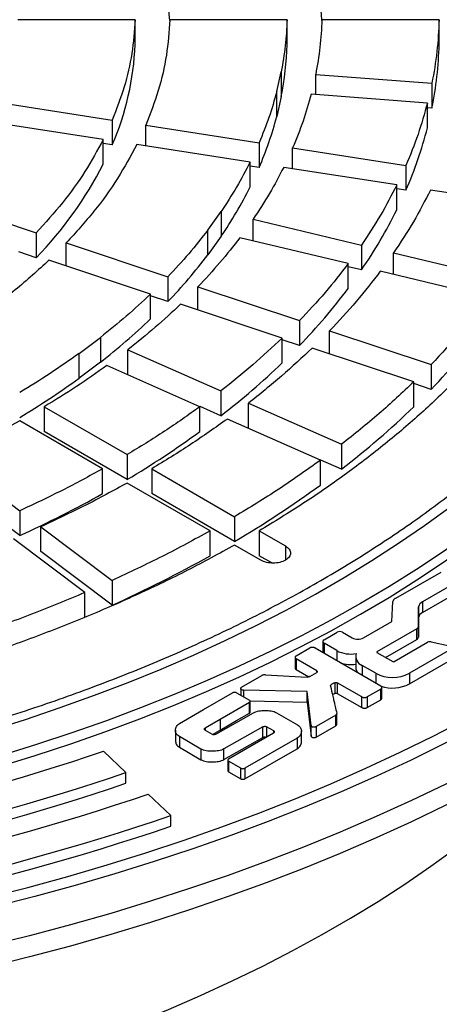
# Model space of a CAD drawing. Units: millimetres. Extents: x 10 to 410, y -51 to 287.
# Drawn here: x 373 to 376, y 238 to 246 of the extents above; entities that cross this region are included whole.
import ezdxf

# ---------------------------------------------------------------- set-up
doc = ezdxf.new("R2010")
doc.units = ezdxf.units.MM
doc.linetypes.add('SLD-Solid', pattern=[0])

msp = doc.modelspace()

# ---------------------------------------------------------------- linework, layer by layer
at = {"color": 7, "linetype": 'SLD-Solid', "lineweight": 25}
for p, q in [((373.7405, 245.6194), (372.8403, 245.6194)), ((373.7405, 245.4289), (373.7405, 245.6194)), ((374.9074, 245.6194), (374.0072, 245.6194)), ((374.9074, 245.4289), (374.9074, 245.6194)), ((376.0742, 245.6194), (375.1741, 245.6194)), ((376.0742, 245.4289), (376.0742, 245.6194)), ((374.8273, 245.0676), (374.8621, 245.2202)), ((374.8621, 245.2202), (374.8621, 245.0297)), ((375.1265, 245.2001), (376.0189, 245.1323)), ((375.1265, 245.0448), (375.1265, 245.2001)), ((376.0189, 245.1323), (376.0189, 244.9417)), ((374.8273, 244.877), (374.8273, 245.0676)), ((374.8621, 245.0297), (374.8273, 244.877)), ((375.9841, 244.9796), (375.0917, 245.0475)), ((372.6954, 244.984), (373.5649, 244.8495)), ((375.9841, 244.7891), (375.9841, 244.9796)), ((376.0189, 244.9417), (375.9841, 244.9444)), ((373.4959, 244.7008), (372.6263, 244.8354)), ((373.5649, 244.8495), (373.5649, 244.659)), ((373.8226, 244.8097), (374.6921, 244.6752)), ((373.8226, 244.6503), (373.8226, 244.8097)), ((373.4959, 244.5103), (373.4959, 244.7008)), ((373.5649, 244.659), (373.4959, 244.6697)), ((374.6231, 244.5265), (373.7536, 244.661)), ((374.6921, 244.6752), (374.6921, 244.4847)), ((374.9497, 244.6353), (375.8191, 244.5009)), ((374.9497, 244.476), (374.9497, 244.6353)), ((374.6231, 244.336), (374.6231, 244.5265)), ((374.6921, 244.4847), (374.6231, 244.4953)), ((375.7501, 244.3522), (374.8807, 244.4866)), ((375.8191, 244.5009), (375.8191, 244.3103)), ((375.7501, 244.1616), (375.7501, 244.3522)), ((375.8191, 244.3103), (375.7501, 244.321)), ((376.8772, 244.1778), (376.0077, 244.3123)), ((372.2015, 244.2433), (372.9812, 243.9835)), ((374.2982, 244.0054), (374.4003, 244.1477)), ((374.4003, 244.1477), (374.4003, 243.9571)), ((374.6467, 244.0887), (375.4783, 243.8899)), ((374.6467, 243.9221), (374.6467, 244.0887)), ((372.9812, 243.9835), (372.9812, 243.7929)), ((374.2982, 243.8149), (374.2982, 244.0054)), ((374.4003, 243.9571), (374.2982, 243.8149)), ((373.2122, 243.9065), (373.9917, 243.6466)), ((373.2122, 243.7287), (373.2122, 243.9065)), ((375.3763, 243.7477), (374.5447, 243.9465)), ((375.4783, 243.8899), (375.4783, 243.6994)), ((372.9812, 243.7929), (372.8479, 243.8374)), ((375.7247, 243.831), (376.5563, 243.6321)), ((375.7247, 243.6643), (375.7247, 243.831)), ((373.8584, 243.5133), (373.0788, 243.7732)), ((375.3763, 243.5571), (375.3763, 243.7477)), ((375.4783, 243.6994), (375.3763, 243.7238)), ((376.4542, 243.4899), (375.6227, 243.6888)), ((373.9917, 243.6466), (373.9917, 243.4561)), ((373.8584, 243.3228), (373.8584, 243.5133)), ((373.9917, 243.4561), (373.8584, 243.5006)), ((374.2227, 243.5697), (375.0023, 243.3098)), ((374.2227, 243.3919), (374.2227, 243.5697)), ((374.8689, 243.1765), (374.0894, 243.4363)), ((375.0023, 243.3098), (375.0023, 243.1193)), ((375.2332, 243.2329), (376.0127, 242.9731)), ((375.2332, 243.0551), (375.2332, 243.2329)), ((373.3111, 243.0586), (373.4734, 243.1807)), ((373.4734, 243.1807), (373.4734, 242.9902)), ((374.8689, 242.986), (374.8689, 243.1765)), ((375.0023, 243.1193), (374.8689, 243.1638)), ((373.3111, 242.868), (373.3111, 243.0586)), ((373.685, 243.087), (374.3991, 242.7706)), ((373.685, 242.8964), (373.685, 243.087)), ((375.8794, 242.8397), (375.0999, 243.0995)), ((373.4734, 242.9902), (373.3111, 242.868)), ((376.0127, 242.9731), (376.0127, 242.7825)), ((374.2368, 242.6485), (373.5227, 242.9648)), ((375.8794, 242.6492), (375.8794, 242.8397)), ((376.0127, 242.7825), (375.8794, 242.827)), ((374.3991, 242.7706), (374.3991, 242.5801)), ((374.6107, 242.6769), (375.3248, 242.3606)), ((374.6107, 242.4864), (374.6107, 242.6769)), ((373.0427, 242.6489), (373.6792, 242.2815)), ((373.0427, 242.6489), (373.0427, 242.4584)), ((374.2368, 242.458), (374.2368, 242.6485)), ((374.3991, 242.5801), (374.2408, 242.6502)), ((373.4907, 242.1726), (372.8542, 242.5401)), ((375.1625, 242.2385), (374.4484, 242.5548)), ((373.6792, 242.091), (373.0427, 242.4584)), ((375.3248, 242.3606), (375.3248, 242.1701)), ((372.3069, 242.263), (372.8549, 241.8508)), ((373.6792, 242.2815), (373.6792, 242.091)), ((375.1625, 242.0479), (375.1625, 242.2385)), ((375.3248, 242.1701), (375.1664, 242.2402)), ((373.4907, 241.9821), (373.4907, 242.1726)), ((373.8678, 242.1726), (374.5043, 241.8052)), ((373.8678, 242.1726), (373.8678, 241.9821)), ((372.8549, 241.6602), (372.3069, 242.0725)), ((374.3157, 241.6963), (373.6792, 242.0638)), ((374.5043, 241.6147), (373.8678, 241.9821)), ((372.8549, 241.8508), (372.8549, 241.6602)), ((374.5043, 241.8052), (374.5043, 241.6147)), ((373.0172, 241.7286), (373.5652, 241.3164)), ((373.0172, 241.5381), (373.0172, 241.7286)), ((374.3157, 241.5058), (374.3157, 241.6963)), ((374.6929, 241.6963), (374.8938, 241.5803)), ((374.6929, 241.6963), (374.6929, 241.5058)), ((373.3536, 241.2227), (372.8057, 241.6349)), ((373.5652, 241.1258), (373.0172, 241.5381)), ((374.7053, 241.4714), (374.5043, 241.5875)), ((374.7894, 241.4501), (374.6929, 241.5058)), ((373.5652, 241.3164), (373.5652, 241.1258)), ((375.7419, 241.1797), (376.0886, 241.3799)), ((376.2796, 241.344), (375.9457, 241.1512)), ((375.9457, 241.0696), (376.2796, 241.2623)), ((373.3536, 241.0321), (373.3536, 241.2227)), ((375.7098, 241.0004), (375.718, 241.1535)), ((375.917, 241.114), (375.9159, 240.9634)), ((375.917, 241.0324), (375.917, 241.114)), ((375.9457, 241.1512), (375.9457, 241.0696)), ((375.9159, 240.8817), (375.917, 241.0324)), ((375.4937, 240.8756), (375.7098, 241.0004)), ((375.9024, 240.9447), (375.597, 240.7684)), ((375.9024, 240.8631), (375.9024, 240.9447)), ((375.9159, 240.9634), (375.9159, 240.8817)), ((375.1911, 240.8601), (375.2922, 240.9185)), ((375.3322, 240.9185), (375.4065, 240.8756)), ((375.6633, 240.725), (375.9024, 240.8631)), ((374.9759, 240.737), (375.081, 240.7976)), ((375.1218, 240.7975), (375.6269, 240.5059)), ((375.1814, 240.8466), (375.1814, 240.765)), ((375.2877, 240.7774), (375.1911, 240.8332)), ((375.7301, 240.6932), (375.986, 240.841)), ((376.1624, 240.7862), (375.8456, 240.6033)), ((376.0119, 240.8443), (376.1544, 240.8141)), ((374.9686, 240.7251), (374.9686, 240.6435)), ((375.1352, 240.6213), (374.9759, 240.7133)), ((374.9759, 240.7133), (374.9759, 240.6316)), ((375.4334, 240.7323), (375.4334, 240.6507)), ((375.597, 240.7633), (375.7184, 240.6932)), ((375.8456, 240.5217), (376.1624, 240.7046)), ((374.9759, 240.6316), (375.0731, 240.5755)), ((375.5873, 240.6033), (375.4826, 240.6637)), ((374.5575, 240.496), (374.7126, 240.5855)), ((374.7406, 240.5914), (375.0617, 240.5742)), ((375.0807, 240.5784), (375.1354, 240.61)), ((375.8456, 240.6033), (375.8456, 240.5217)), ((374.5508, 240.4868), (374.5508, 240.4356)), ((375.2728, 240.5312), (375.2728, 240.4496)), ((375.481, 240.4217), (375.2905, 240.5311)), ((375.2905, 240.5311), (375.2905, 240.4494)), ((375.6271, 240.4824), (375.522, 240.4217)), ((375.6271, 240.4007), (375.6271, 240.4824)), ((375.6342, 240.4124), (375.6342, 240.494)), ((374.2645, 240.3247), (374.4887, 240.4538)), ((374.5193, 240.4538), (374.6185, 240.3965)), ((375.0612, 240.4637), (374.5728, 240.4733)), ((375.0906, 240.2032), (375.0612, 240.4637)), ((375.0612, 240.3821), (375.0612, 240.4637)), ((375.2905, 240.4494), (375.481, 240.34)), ((375.481, 240.34), (375.481, 240.4217)), ((375.522, 240.4217), (375.522, 240.34)), ((375.522, 240.34), (375.6271, 240.4007)), ((374.0818, 240.2189), (374.2645, 240.3247)), ((374.6185, 240.3788), (374.392, 240.2486)), ((374.6185, 240.2972), (374.6185, 240.3788)), ((374.6232, 240.3906), (375.0612, 240.3821)), ((374.624, 240.306), (374.624, 240.3877)), ((375.0612, 240.3821), (375.0906, 240.1215)), ((374.392, 240.2486), (374.2779, 240.183)), ((374.3609, 240.1351), (374.6492, 240.2999)), ((374.392, 240.2486), (374.392, 240.1669)), ((374.8257, 240.3009), (374.9865, 240.2081)), ((375.2806, 240.2818), (375.13, 240.1949)), ((375.2806, 240.2001), (375.2806, 240.2818)), ((375.2883, 240.2092), (375.2883, 240.2909)), ((374.7204, 240.1932), (374.4217, 240.0227)), ((374.7204, 240.1116), (374.7204, 240.1932)), ((374.804, 240.1621), (374.7498, 240.1934)), ((374.7498, 240.1934), (374.7498, 240.1117)), ((375.0906, 240.1215), (375.0906, 240.2032)), ((375.13, 240.1132), (375.2806, 240.2001)), ((375.13, 240.1949), (375.13, 240.1132)), ((374.0498, 240.1669), (374.0498, 240.0853)), ((374.2452, 240.0218), (374.0802, 240.117)), ((374.0802, 240.117), (374.0802, 240.0354)), ((374.2775, 240.1661), (374.3317, 240.1348)), ((374.3342, 240.1337), (374.392, 240.1669)), ((374.4217, 239.9411), (374.7204, 240.1116)), ((374.4578, 239.9461), (374.8036, 240.1452)), ((374.9848, 240.1061), (374.5822, 239.8743)), ((374.9848, 240.1061), (374.9848, 240.0245)), ((375.0169, 240.0765), (375.0169, 240.1581)), ((374.0802, 240.0354), (374.2452, 239.9401)), ((374.4217, 239.9411), (374.4217, 240.0227)), ((374.5822, 239.7926), (374.9848, 240.0245)), ((373.6699, 239.8408), (373.4982, 240.0058)), ((374.4524, 239.9373), (374.4524, 239.8556)), ((374.5516, 239.8743), (374.4578, 239.9284)), ((374.4578, 239.9284), (374.4578, 239.8468)), ((374.5516, 239.7926), (374.5516, 239.8743)), ((374.5822, 239.8743), (374.5822, 239.7926)), ((373.6699, 239.7592), (373.6699, 239.8408)), ((374.4578, 239.8468), (374.5516, 239.7926)), ((374.0133, 239.511), (373.8416, 239.6759)), ((374.0133, 239.4293), (374.0133, 239.511))]:
    msp.add_line(p, q, dxfattribs=at)
at = {"color": 1, "linetype": 'SLD-Solid', "lineweight": 25}
for p, q in [((374.8938, 241.5803), (374.8938, 241.4714)), ((375.1911, 240.8332), (375.1911, 240.7575)), ((375.2877, 240.7774), (375.2877, 240.7017)), ((375.597, 240.7684), (375.597, 240.7633)), ((375.4826, 240.6637), (375.4826, 240.5892)), ((375.1352, 240.6145), (375.1352, 240.6213)), ((375.5873, 240.6033), (375.5873, 240.5288)), ((374.5728, 240.4733), (374.5728, 240.4229)), ((374.2779, 240.183), (374.2779, 240.1666)), ((374.804, 240.1455), (374.804, 240.1621))]:
    msp.add_line(p, q, dxfattribs=at)
at = {"color": 7, "linetype": 'SLD-Solid', "lineweight": 25, "flags": 128}
for points in [[(376.8855, 250.9077), (377.126, 250.7652), (377.36, 250.6191), (377.5873, 250.4695), (377.8077, 250.3165), (378.0211, 250.1602), (378.2273, 250.0008), (378.4263, 249.8383), (378.6178, 249.6728), (378.8017, 249.5045), (378.9779, 249.3335), (379.1464, 249.1599), (379.3069, 248.9838), (379.4593, 248.8053), (379.6036, 248.6246), (379.7397, 248.4418), (379.8674, 248.257), (379.9867, 248.0703), (380.0975, 247.8819), (380.1997, 247.6918), (380.2933, 247.5003), (380.3781, 247.3075), (380.4542, 247.1134), (380.5215, 246.9182), (380.5798, 246.7221), (380.6293, 246.5252), (380.6698, 246.3276), (380.7014, 246.1294), (380.7239, 245.9309), (380.7374, 245.732), (380.7419, 245.533), (380.7374, 245.3341), (380.7239, 245.1352), (380.7014, 244.9367), (380.6698, 244.7385), (380.6293, 244.5409), (380.5798, 244.344), (380.5215, 244.1479), (380.4542, 243.9527), (380.3781, 243.7586), (380.2933, 243.5658), (380.1997, 243.3743), (380.0975, 243.1842), (379.9867, 242.9958), (379.8674, 242.8091), (379.7397, 242.6243), (379.6036, 242.4415), (379.4593, 242.2608), (379.3069, 242.0823), (379.1464, 241.9062), (378.9779, 241.7326), (378.8017, 241.5616), (378.6178, 241.3933), (378.4263, 241.2278), (378.2273, 241.0653), (378.0211, 240.9059), (377.8077, 240.7496), (377.5873, 240.5966), (377.36, 240.447), (377.126, 240.3009), (376.8855, 240.1584), (376.6386, 240.0195), (376.3855, 239.8844), (376.1263, 239.7532), (375.8613, 239.626), (375.5906, 239.5028), (375.3144, 239.3837), (375.033, 239.2689), (374.7464, 239.1584), (374.4548, 239.0522), (374.1586, 238.9504), (373.8579, 238.8532), (373.5528, 238.7605), (373.2437, 238.6725), (372.9306, 238.5892), (372.6139, 238.5107), (372.2938, 238.4369), (371.9704, 238.3681), (371.644, 238.3041), (371.3148, 238.2451), (370.9831, 238.1911), (370.649, 238.1421), (370.3128, 238.0982), (369.9747, 238.0594), (369.635, 238.0257), (369.2939, 237.9971), (368.9516, 237.9737), (368.6083, 237.9555), (368.2644, 237.9425), (367.9199, 237.9347), (367.5753, 237.9321), (367.2306, 237.9347), (366.8862, 237.9425), (366.5422, 237.9555), (366.199, 237.9737), (365.8567, 237.9971), (365.5156, 238.0257), (365.1758, 238.0594), (364.8378, 238.0982), (364.5016, 238.1421), (364.1675, 238.1911), (363.8357, 238.2451), (363.5066, 238.3041), (363.1802, 238.3681), (362.8568, 238.4369), (362.5366, 238.5107), (362.2199, 238.5892), (361.9069, 238.6725), (361.5977, 238.7605), (361.2927, 238.8532), (360.9919, 238.9504), (360.6957, 239.0522), (360.4042, 239.1584), (360.1176, 239.2689), (359.8361, 239.3837), (359.5599, 239.5028), (359.2892, 239.626), (359.0242, 239.7532), (358.7651, 239.8844), (358.5119, 240.0195), (358.265, 240.1584)], [(380.7419, 245.3697), (380.7374, 245.1708), (380.7239, 244.9719), (380.7014, 244.7734), (380.6698, 244.5752), (380.6293, 244.3776), (380.5798, 244.1807), (380.5215, 243.9846), (380.4542, 243.7894), (380.3781, 243.5953), (380.2933, 243.4025), (380.1997, 243.211), (380.0975, 243.0209), (379.9867, 242.8325), (379.8674, 242.6458), (379.7397, 242.461), (379.6036, 242.2782), (379.4593, 242.0974), (379.3069, 241.919), (379.1464, 241.7429), (378.9779, 241.5693), (378.8017, 241.3983), (378.6178, 241.23), (378.4263, 241.0645), (378.2273, 240.902), (378.0211, 240.7426), (377.8077, 240.5863), (377.5873, 240.4333), (377.36, 240.2837), (377.126, 240.1376), (376.8855, 239.9951), (376.6386, 239.8562), (376.3855, 239.7211), (376.1263, 239.5899), (375.8613, 239.4627), (375.5906, 239.3395), (375.3144, 239.2204), (375.033, 239.1056), (374.7464, 238.995), (374.4548, 238.8889), (374.1586, 238.7871), (373.8579, 238.6899), (373.5528, 238.5972), (373.2437, 238.5092), (372.9306, 238.4259), (372.6139, 238.3474), (372.2938, 238.2736), (371.9704, 238.2048), (371.644, 238.1408), (371.3148, 238.0818), (370.9831, 238.0278), (370.649, 237.9788), (370.3128, 237.9349), (369.9747, 237.8961), (369.635, 237.8624), (369.2939, 237.8338), (368.9516, 237.8104), (368.6083, 237.7922), (368.2644, 237.7792), (367.9199, 237.7714), (367.5753, 237.7688), (367.2306, 237.7714), (366.8862, 237.7792), (366.5422, 237.7922), (366.199, 237.8104), (365.8567, 237.8338), (365.5156, 237.8624), (365.1758, 237.8961), (364.8378, 237.9349), (364.5016, 237.9788), (364.1675, 238.0278), (363.8357, 238.0818), (363.5066, 238.1408), (363.1802, 238.2048), (362.8568, 238.2736), (362.5366, 238.3474), (362.2199, 238.4259), (361.9069, 238.5092), (361.5977, 238.5972), (361.2927, 238.6899), (360.9919, 238.7871), (360.6957, 238.8889), (360.4042, 238.995), (360.1176, 239.1056), (359.8361, 239.2204), (359.5599, 239.3395), (359.2892, 239.4627), (359.0242, 239.5899), (358.7651, 239.7211), (358.5119, 239.8562), (358.265, 239.9951)], [(369.1294, 239.2311), (369.4392, 239.2588), (369.7476, 239.2915), (370.0542, 239.3292), (370.3589, 239.3718), (370.6614, 239.4194), (370.9614, 239.4719), (371.2588, 239.5292), (371.5533, 239.5912), (371.8447, 239.6581), (372.1326, 239.7296), (372.417, 239.8058), (372.6976, 239.8866), (372.9742, 239.9718), (373.2464, 240.0616), (373.5143, 240.1557), (373.7774, 240.2541), (374.0356, 240.3567), (374.2888, 240.4635), (374.5366, 240.5743), (374.779, 240.6891), (375.0157, 240.8078), (375.2465, 240.9303), (375.4713, 241.0564), (375.6899, 241.1862), (375.902, 241.3194), (376.1076, 241.4561), (376.3065, 241.596), (376.4985, 241.7391), (376.6834, 241.8852), (376.8612, 242.0343), (377.0317, 242.1862), (377.1947, 242.3408), (377.3501, 242.498), (377.4978, 242.6576), (377.6377, 242.8196), (377.7696, 242.9838), (377.8936, 243.15), (378.0093, 243.3182), (378.1169, 243.4882), (378.2162, 243.6599), (378.307, 243.8331), (378.3894, 244.0078), (378.4633, 244.1837), (378.5286, 244.3607), (378.5853, 244.5387), (378.6333, 244.7175)], [(369.4124, 239.533), (369.717, 239.5658), (370.0198, 239.6037), (370.3207, 239.6466), (370.6193, 239.6944), (370.9154, 239.7471), (371.2088, 239.8047), (371.4992, 239.8671), (371.7864, 239.9342), (372.0701, 240.0061), (372.3502, 240.0827), (372.6264, 240.1638), (372.8984, 240.2495), (373.1661, 240.3396), (373.4292, 240.4341), (373.6875, 240.5329), (373.9408, 240.6359), (374.1889, 240.7431), (374.4316, 240.8543), (374.6687, 240.9695), (374.9, 241.0885), (375.1253, 241.2114), (375.3444, 241.3378), (375.5571, 241.4679), (375.7634, 241.6014), (375.9629, 241.7383), (376.1555, 241.8784), (376.3412, 242.0216), (376.5197, 242.1679), (376.6908, 242.317), (376.8545, 242.4689), (377.0106, 242.6234), (377.159, 242.7804), (377.2995, 242.9399), (377.4321, 243.1015), (377.5567, 243.2654), (377.673, 243.4311), (377.7811, 243.5988), (377.8809, 243.7682), (377.9722, 243.9391), (378.055, 244.1115), (378.1292, 244.2852), (378.1948, 244.46), (378.2517, 244.6358)], [(378.582, 244.609), (378.5249, 244.4316), (378.4593, 244.2552), (378.3851, 244.0798), (378.3025, 243.9058), (378.2115, 243.7331), (378.1121, 243.562), (378.0045, 243.3926), (377.8887, 243.225), (377.7648, 243.0593), (377.633, 242.8956), (377.4932, 242.7342), (377.3457, 242.5751), (377.1905, 242.4184), (377.0278, 242.2643), (376.8577, 242.1129), (376.6803, 241.9643), (376.4958, 241.8187), (376.3042, 241.676), (376.1059, 241.5365), (375.9008, 241.4003), (375.6892, 241.2675), (375.4713, 241.1381), (375.2472, 241.0123), (375.017, 240.8901), (374.7811, 240.7718), (374.5395, 240.6572), (374.2924, 240.5467), (374.04, 240.4401), (373.7826, 240.3377), (373.5204, 240.2395), (373.2534, 240.1456), (372.9821, 240.056), (372.7064, 239.9708), (372.4268, 239.8902), (372.1434, 239.8141), (371.8563, 239.7425), (371.566, 239.6757), (371.2725, 239.6136), (370.976, 239.5562), (370.677, 239.5036), (370.3755, 239.456), (370.0718, 239.4131), (369.7661, 239.3753), (369.4588, 239.3423)], [(369.6908, 238.3892), (370.0239, 238.4239), (370.3552, 238.4637), (370.6847, 238.5086), (371.0119, 238.5584), (371.3368, 238.6132), (371.6591, 238.6729), (371.9785, 238.7376), (372.2948, 238.807), (372.6079, 238.8813), (372.9175, 238.9602), (373.2233, 239.0439), (373.5253, 239.1322), (373.8231, 239.2251), (374.1165, 239.3224), (374.4054, 239.4242), (374.6895, 239.5304), (374.9687, 239.6409), (375.2428, 239.7555), (375.5115, 239.8743), (375.7747, 239.9972), (376.0322, 240.124), (376.2838, 240.2546), (376.5294, 240.3891), (376.7687, 240.5273), (377.0016, 240.669), (377.228, 240.8143), (377.4477, 240.9629), (377.6605, 241.1149), (377.8662, 241.27), (378.0649, 241.4282), (378.2562, 241.5894), (378.4401, 241.7534), (378.6164, 241.9202), (378.7851, 242.0896), (378.9459, 242.2615), (379.0989, 242.4358), (379.2438, 242.6124), (379.3807, 242.7911), (379.5093, 242.9718), (379.6296, 243.1544), (379.7415, 243.3388), (379.845, 243.5249), (379.9399, 243.7124), (380.0262, 243.9013), (380.1039, 244.0915), (380.1728, 244.2828), (380.233, 244.4751)], [(380.3651, 244.4644), (380.3044, 244.27), (380.2347, 244.0766), (380.1563, 243.8844), (380.0691, 243.6934), (379.9732, 243.5038), (379.8687, 243.3158), (379.7557, 243.1293), (379.6341, 242.9447), (379.5041, 242.762), (379.3659, 242.5814), (379.2194, 242.4029), (379.0649, 242.2267), (378.9023, 242.0529), (378.7318, 241.8817), (378.5536, 241.7131), (378.3678, 241.5472), (378.1744, 241.3843), (377.9736, 241.2244), (377.7656, 241.0676), (377.5506, 240.914), (377.3285, 240.7637), (377.0997, 240.6169), (376.8643, 240.4736), (376.6223, 240.3339), (376.3741, 240.198), (376.1198, 240.0659), (375.8595, 239.9377), (375.5934, 239.8136), (375.3218, 239.6935), (375.0448, 239.5776), (374.7625, 239.466), (374.4753, 239.3587), (374.1833, 239.2558), (373.8866, 239.1574), (373.5856, 239.0636), (373.2804, 238.9743), (372.9712, 238.8898), (372.6582, 238.81), (372.3418, 238.7349), (372.022, 238.6648), (371.6991, 238.5995), (371.3733, 238.5392), (371.0449, 238.4838), (370.714, 238.4335), (370.381, 238.3882), (370.0461, 238.348), (369.7094, 238.3129)], [(374.392, 240.1669), (374.5189, 240.2399), (374.6185, 240.2972)], [(359.8655, 238.6599), (360.0867, 238.5357), (360.314, 238.4152), (360.5471, 238.2984), (360.7858, 238.1856), (361.0299, 238.0766), (361.2793, 237.9717), (361.5338, 237.8709), (361.793, 237.7743), (362.0569, 237.682), (362.3253, 237.594), (362.5978, 237.5104), (362.8743, 237.4314), (363.1546, 237.3568), (363.4384, 237.2869), (363.7256, 237.2217), (364.0158, 237.1611), (364.3088, 237.1054), (364.6045, 237.0544), (364.9026, 237.0083), (365.2028, 236.9671), (365.5049, 236.9308), (365.8087, 236.8995), (366.1139, 236.8731), (366.4202, 236.8517), (366.7275, 236.8353), (367.0355, 236.824), (367.3438, 236.8177), (367.6524, 236.8164), (367.9609, 236.8202), (368.2691, 236.829), (368.5768, 236.8429), (368.8836, 236.8618), (369.1894, 236.8856), (369.4939, 236.9145), (369.7969, 236.9483), (370.0981, 236.9871), (370.3973, 237.0308), (370.6942, 237.0793), (370.9886, 237.1327), (371.2803, 237.1908), (371.569, 237.2537), (371.8545, 237.3213), (372.1366, 237.3935), (372.415, 237.4703), (372.6895, 237.5517), (372.96, 237.6374), (373.2261, 237.7276), (373.4878, 237.8221), (373.7446, 237.9208), (373.9966, 238.0236), (374.2434, 238.1306), (374.4848, 238.2415), (374.7207, 238.3563), (374.9509, 238.475), (375.1752, 238.5973), (375.3934, 238.7233), (375.6054, 238.8528), (375.8109, 238.9857), (376.0098, 239.1218), (376.2019, 239.2612), (376.3872, 239.4037), (376.5654, 239.5492), (376.7364, 239.6974), (376.9, 239.8485), (377.0562, 240.0021), (377.2048, 240.1582), (377.2625, 240.2219)], [(374.2452, 240.0218), (374.2452, 239.976), (374.2452, 239.9401)]]:
    msp.add_lwpolyline(points, dxfattribs=at)
at = {"color": 7, "linetype": 'SLD-Solid', "lineweight": 25}
for centre, radius, start, end in [((371.7369, 245.4906), 2.2723, 3.09493, 23.38533), ((372.6047, 245.5033), 2.5707, 2.45477, 11.18734), ((371.5681, 245.5193), 2.1743, 336.69148, 357.61492), ((372.4302, 245.5079), 2.4785, 348.8736, 358.1715), ((373.2022, 245.5082), 2.8732, 348.6284, 358.4167), ((372.1851, 245.5679), 2.731, 336.63028, 345.34554), ((372.9181, 245.5777), 3.1658, 336.40037, 345.57545), ((370.8049, 245.8978), 3.0277, 315.95558, 332.72428), ((371.7239, 245.7858), 3.2415, 325.65687, 333.43074), ((372.3835, 245.8302), 3.7574, 325.4517, 333.6359), ((371.0999, 246.2367), 4.0118, 316.12286, 322.86622), ((371.6603, 246.3528), 4.6501, 315.94482, 323.04426), ((370.3834, 246.9558), 5.0273, 307.9255, 313.7267), ((372.2207, 246.4688), 5.2885, 315.80976, 323.17932), ((370.8299, 247.1861), 5.8271, 307.7723, 313.8799), ((369.6511, 247.9305), 6.2469, 300.84629, 305.86517), ((371.2763, 247.4165), 6.6268, 307.65608, 313.99612), ((369.9811, 248.3159), 7.2406, 300.71373, 305.99773), ((370.3111, 248.7012), 8.2342, 300.61316, 306.0983), ((369.1975, 249.6733), 8.8083, 294.53333, 299.16992), ((369.42, 250.2449), 10.017, 294.44508, 299.25816), ((375.7478, 241.149), 0.0301, 114.81437, 171.51421), ((375.7659, 241.123), 0.0616, 112.90447, 119.87159), ((375.9674, 241.1048), 0.0513, 115.10924, 169.63634), ((375.9674, 241.0232), 0.0513, 115.10924, 169.63634), ((375.8928, 240.9658), 0.0232, 294.43664, 353.91195), ((375.1962, 240.8466), 0.0144, 110.78342, 249.21658), ((375.3122, 240.8798), 0.0435, 62.60967, 117.39033), ((375.4501, 240.9598), 0.0948, 242.60967, 297.39033), ((375.8928, 240.8842), 0.0232, 294.43664, 353.91195), ((375.3962, 240.9873), 0.2363, 242.66705, 280.17115), ((376.0035, 240.8069), 0.0383, 77.31735, 117.20171), ((375.5095, 240.7334), 0.0747, 163.4227, 248.903), ((375.598, 240.7658), 0.00274, 110.9239, 250.06774), ((375.3965, 240.922), 0.2524, 251.61736, 278.4147), ((375.5014, 240.6529), 0.068, 181.9117, 225.66291), ((375.7242, 240.7045), 0.0127, 242.60967, 297.39033), ((375.7164, 240.8526), 0.2808, 242.60967, 297.39033), ((375.7156, 240.7733), 0.2832, 251.84756, 297.32452), ((367.869, 256.5595), 17.4847, 275.25721, 288.78112), ((367.8775, 256.8744), 17.9915, 275.25721, 288.78112), ((367.886, 256.7527), 17.9508, 275.24181, 288.79651), ((367.8908, 257.1667), 18.4754, 275.24878, 288.78955), ((367.8994, 257.4809), 18.9815, 275.24878, 288.78955), ((367.8994, 257.3993), 18.9815, 275.24878, 288.78955)]:
    msp.add_arc(centre, radius, start, end, dxfattribs=at)
for points in [[(359.9857, 250.0777), (360.1299, 250.1584), (360.4183, 250.3196), (360.8799, 250.5431), (361.3609, 250.7524), (361.8618, 250.9456), (362.3806, 251.1223), (362.9158, 251.2819), (363.4657, 251.4239), (364.0284, 251.5479), (364.6023, 251.6535), (365.1856, 251.7404), (365.7764, 251.8082), (366.3729, 251.8568), (366.9731, 251.8861), (367.5753, 251.8958), (368.1774, 251.8861), (368.7777, 251.8568), (369.3741, 251.8082), (369.9649, 251.7404), (370.5482, 251.6535), (371.1221, 251.5479), (371.6849, 251.4239), (372.2347, 251.2819), (372.7699, 251.1223), (373.2888, 250.9456), (373.7896, 250.7524), (374.2709, 250.5433), (374.7311, 250.3189), (375.1689, 250.08), (375.5827, 249.8274), (375.9713, 249.5617), (376.3336, 249.2838), (376.6682, 248.9947), (376.9743, 248.6952), (377.2507, 248.3862), (377.4968, 248.0688), (377.7116, 247.7439), (377.8945, 247.4126), (378.045, 247.0759), (378.1625, 246.7348), (378.2467, 246.3905), (378.2973, 246.044), (378.3142, 245.6964), (378.2973, 245.3488), (378.2467, 245.0022), (378.1625, 244.6579), (378.045, 244.3168), (377.8945, 243.9801), (377.7116, 243.6488), (377.4968, 243.3239), (377.2507, 243.0065), (376.9743, 242.6976), (376.6682, 242.398), (376.3336, 242.1089), (375.9713, 241.831), (375.5827, 241.5654), (375.1689, 241.3127), (374.7311, 241.0738), (374.2709, 240.8494), (373.7896, 240.6403), (373.2888, 240.4471), (372.7699, 240.2704), (372.2347, 240.1108), (371.6849, 239.9688), (371.1221, 239.8448), (370.5482, 239.7392), (369.9649, 239.6523), (369.3741, 239.5845), (368.7777, 239.5359), (368.1774, 239.5066), (367.5753, 239.4969), (366.9731, 239.5066), (366.3729, 239.5359), (365.7764, 239.5845), (365.1856, 239.6523), (364.6023, 239.7392), (364.0284, 239.8448), (363.4657, 239.9688), (362.9158, 240.1108), (362.3806, 240.2704), (361.8618, 240.4471), (361.3609, 240.6403), (360.8796, 240.8494), (360.4194, 241.0738), (359.9817, 241.3127), (359.5679, 241.5654), (359.1792, 241.831), (358.817, 242.1089), (358.4823, 242.398), (358.1763, 242.6976), (357.8998, 243.0065), (357.6538, 243.3239), (357.4389, 243.6488), (357.256, 243.9801), (357.1056, 244.3168), (356.988, 244.6579), (356.9038, 245.0022), (356.8532, 245.3488), (356.8363, 245.6964), (356.8532, 246.044), (356.9038, 246.3905), (356.988, 246.7348), (357.1056, 247.0759), (357.256, 247.4126), (357.4389, 247.7439), (357.6538, 248.0688), (357.8998, 248.3862), (358.1763, 248.6952), (358.4824, 248.9947), (358.8169, 249.2839), (359.1795, 249.5615), (359.5668, 249.828), (359.846, 249.9945), (359.9857, 250.0777)], [(373.7405, 245.6194), (373.734, 245.533), (373.721, 245.3603), (373.6622, 245.1027), (373.5974, 244.9339), (373.5649, 244.8495)], [(374.0072, 245.6194), (374.0005, 245.5285), (373.987, 245.3468), (373.9253, 245.076), (373.8568, 244.8984), (373.8226, 244.8097)], [(374.9074, 245.6194), (374.9039, 245.5527), (374.897, 245.4193), (374.8737, 245.2866), (374.8621, 245.2202)], [(375.1741, 245.6194), (375.1705, 245.5493), (375.1634, 245.4092), (375.1388, 245.2698), (375.1265, 245.2001)], [(376.0742, 245.6194), (376.0703, 245.538), (376.0623, 245.3752), (376.0334, 245.2133), (376.0189, 245.1323)], [(374.8273, 245.0676), (374.8088, 245.0017), (374.7717, 244.87), (374.7186, 244.7401), (374.6921, 244.6752)], [(375.0917, 245.0475), (375.0723, 244.9783), (375.0335, 244.8399), (374.9776, 244.7035), (374.9497, 244.6353)], [(375.9841, 244.9796), (375.9618, 244.8992), (375.9171, 244.7385), (375.8518, 244.5801), (375.8191, 244.5009)], [(373.4959, 244.7008), (373.4509, 244.6184), (373.3609, 244.4535), (373.1887, 244.2135), (373.0504, 244.0601), (372.9812, 243.9835)], [(373.7536, 244.661), (373.7063, 244.5742), (373.6119, 244.4007), (373.4307, 244.1483), (373.285, 243.9871), (373.2122, 243.9065)], [(374.6231, 244.5265), (374.5898, 244.4626), (374.5233, 244.3348), (374.4413, 244.21), (374.4003, 244.1477)], [(374.8807, 244.4866), (374.8458, 244.4195), (374.7761, 244.2853), (374.6898, 244.1543), (374.6467, 244.0887)], [(375.7501, 244.3522), (375.7098, 244.2741), (375.6292, 244.1181), (375.5286, 243.966), (375.4783, 243.8899)], [(376.0077, 244.3123), (375.9658, 244.2311), (375.8819, 244.0686), (375.7771, 243.9102), (375.7247, 243.831)], [(377.1348, 244.138), (377.0878, 244.047), (376.9939, 243.8649), (376.8234, 243.5975), (376.6318, 243.3349), (376.4174, 243.0782), (376.1813, 242.828), (375.924, 242.5848), (375.6461, 242.3493), (375.348, 242.1222), (375.032, 241.9033), (374.8059, 241.7653), (374.6929, 241.6963)], [(374.2982, 244.0054), (374.2508, 243.9446), (374.156, 243.8229), (374.0465, 243.7054), (373.9917, 243.6466)], [(374.5447, 243.9465), (374.4949, 243.8826), (374.3954, 243.7548), (374.2803, 243.6314), (374.2227, 243.5697)], [(373.0788, 243.7732), (372.9943, 243.6964), (372.8253, 243.543), (372.5372, 243.3262), (372.3242, 243.1922), (372.2176, 243.1252)], [(375.3763, 243.7477), (375.3186, 243.6734), (375.2034, 243.5247), (375.0693, 243.3815), (375.0023, 243.3098)], [(375.6227, 243.6888), (375.5627, 243.6114), (375.4428, 243.4566), (375.3031, 243.3074), (375.2332, 243.2329)], [(373.8584, 243.5133), (373.7977, 243.4566), (373.6761, 243.3431), (373.541, 243.2348), (373.4734, 243.1807)], [(374.0894, 243.4363), (374.0256, 243.3767), (373.8981, 243.2575), (373.756, 243.1438), (373.685, 243.087)], [(376.4542, 243.4899), (376.3864, 243.4021), (376.2508, 243.2265), (376.0921, 243.0576), (376.0127, 242.9731)], [(374.8689, 243.1765), (374.795, 243.1072), (374.6471, 242.9685), (374.4818, 242.8366), (374.3991, 242.7706)], [(373.3111, 243.0586), (373.238, 243.0069), (373.0918, 242.9035), (372.9334, 242.8064), (372.8542, 242.7578)], [(375.0999, 243.0995), (375.023, 243.0273), (374.8691, 242.8829), (374.6968, 242.7456), (374.6107, 242.6769)], [(373.5227, 242.9648), (373.446, 242.9105), (373.2925, 242.8019), (373.126, 242.6999), (373.0427, 242.6489)], [(375.8794, 242.8397), (375.7923, 242.7578), (375.6182, 242.594), (375.4226, 242.4384), (375.3248, 242.3606)], [(374.2368, 242.6485), (374.1478, 242.5853), (373.9699, 242.459), (373.7761, 242.3406), (373.6792, 242.2815)], [(372.8542, 242.5401), (372.7658, 242.492), (372.5892, 242.3959), (372.401, 242.3073), (372.3069, 242.263)], [(374.4484, 242.5548), (374.3558, 242.489), (374.1706, 242.3574), (373.9687, 242.2342), (373.8678, 242.1726)], [(375.1625, 242.2385), (375.0576, 242.1638), (374.8479, 242.0145), (374.6188, 241.8749), (374.5043, 241.8052)], [(373.4907, 242.1726), (373.3882, 242.1167), (373.1832, 242.0048), (372.9643, 241.9021), (372.8549, 241.8508)], [(373.6792, 242.0638), (373.5726, 242.0055), (373.3592, 241.889), (373.1312, 241.7821), (373.0172, 241.7286)], [(374.3157, 241.6963), (374.1949, 241.6302), (373.9532, 241.498), (373.6945, 241.3769), (373.5652, 241.3164)], [(374.5043, 241.5875), (374.3848, 241.5222), (374.1458, 241.3917), (373.7665, 241.2093), (373.3731, 241.0372), (372.9652, 240.8768), (372.544, 240.7282), (372.1105, 240.5919), (371.6659, 240.4681), (371.2111, 240.3575), (370.7477, 240.2591), (370.4324, 240.2049), (370.2748, 240.1778)], [(374.8938, 241.5803), (374.9048, 241.5724), (374.9266, 241.5565), (374.9362, 241.5258), (374.926, 241.4957), (374.8963, 241.47), (374.8519, 241.4529), (374.7997, 241.447), (374.7465, 241.4525), (374.719, 241.4651), (374.7053, 241.4714)], [(373.3536, 241.2227), (373.2189, 241.1662), (372.9494, 241.0533), (372.6655, 240.9528), (372.5236, 240.9025)]]:
    msp.add_open_spline(points, degree=3, dxfattribs=at)
for points, knots in [([(375.1218, 240.7975), (375.1204, 240.7982), (375.1176, 240.7996), (375.1107, 240.8012), (375.1014, 240.8021), (375.0921, 240.8013), (375.0852, 240.7997), (375.0823, 240.7983), (375.081, 240.7976)], [0, 0, 0, 0, 0.119367, 0.250433, 0.499835, 0.749362, 0.880371, 1, 1, 1, 1]), ([(374.9759, 240.737), (374.9747, 240.7362), (374.9723, 240.7345), (374.9694, 240.7305), (374.9681, 240.7251), (374.9695, 240.7197), (374.9723, 240.7157), (374.9747, 240.7141), (374.9759, 240.7133)], [0, 0, 0, 0, 0.119402, 0.25042, 0.499819, 0.749349, 0.880327, 1, 1, 1, 1]), ([(374.9686, 240.6435), (374.9689, 240.6413), (374.9694, 240.6381), (374.9723, 240.6341), (374.9747, 240.6324), (374.9759, 240.6316)], [0, 0, 0, 0, 0.498845, 0.761056, 1, 1, 1, 1]), ([(374.7406, 240.5914), (374.7381, 240.5914), (374.733, 240.5915), (374.7255, 240.5903), (374.7183, 240.5884), (374.7145, 240.5865), (374.7126, 240.5855)], [0, 0, 0, 0, 0.243501, 0.499969, 0.755274, 1, 1, 1, 1]), ([(375.0807, 240.5784), (375.0794, 240.5778), (375.0768, 240.5764), (375.072, 240.5751), (375.0669, 240.5742), (375.0634, 240.5742), (375.0617, 240.5742)], [0, 0, 0, 0, 0.245123, 0.500054, 0.756413, 1, 1, 1, 1]), ([(375.1352, 240.6213), (375.1357, 240.6209), (375.1369, 240.6201), (375.1383, 240.6182), (375.1391, 240.6157), (375.1385, 240.6131), (375.1371, 240.6112), (375.136, 240.6104), (375.1354, 240.61)], [0, 0, 0, 0, 0.118809, 0.250415, 0.499822, 0.749344, 0.8799, 1, 1, 1, 1]), ([(374.5728, 240.4733), (374.5707, 240.4734), (374.5662, 240.4737), (374.5603, 240.4757), (374.5553, 240.4783), (374.5519, 240.4816), (374.5505, 240.4854), (374.5511, 240.4893), (374.5532, 240.493), (374.5561, 240.495), (374.5575, 240.496)], [0, 0, 0, 0, 0.121344, 0.249916, 0.378353, 0.499778, 0.621544, 0.749765, 0.878458, 1, 1, 1, 1]), ([(375.2398, 240.5056), (375.2397, 240.5065), (375.2396, 240.5082), (375.2406, 240.5108), (375.2423, 240.5133), (375.2443, 240.5146), (375.2453, 240.5153)], [0, 0, 0, 0, 0.244252, 0.500078, 0.756929, 1, 1, 1, 1]), ([(375.2398, 240.5056), (375.2458, 240.4798), (375.2534, 240.4473), (375.2614, 240.4131), (375.2635, 240.404), (375.264, 240.4015), (375.2667, 240.3899), (375.2708, 240.3723), (375.2788, 240.3373), (375.2844, 240.3133), (375.2884, 240.2958)], [0, 0, 0, 0, 0.369445, 0.464584, 0.489757, 0.498839, 0.5, 0.656494, 0.75, 1, 1, 1, 1]), ([(375.2728, 240.5312), (375.2677, 240.5282), (375.2585, 240.523), (375.2493, 240.5176), (375.2453, 240.5153)], [0, 0, 0, 0, 0.56, 1, 1, 1, 1]), ([(375.2728, 240.5312), (375.2734, 240.5315), (375.2747, 240.5321), (375.2777, 240.5328), (375.2817, 240.5331), (375.2857, 240.5327), (375.2887, 240.532), (375.2899, 240.5314), (375.2905, 240.5311)], [0, 0, 0, 0, 0.118789, 0.250378, 0.499823, 0.749367, 0.879916, 1, 1, 1, 1]), ([(375.6271, 240.4824), (375.6282, 240.4831), (375.6306, 240.4848), (375.6334, 240.4888), (375.6348, 240.4942), (375.6333, 240.4995), (375.6304, 240.5035), (375.628, 240.5051), (375.6269, 240.5059)], [0, 0, 0, 0, 0.1193615, 0.2504161, 0.4998335, 0.7493728, 0.8803763, 1, 1, 1, 1]), ([(374.5193, 240.4538), (374.5183, 240.4543), (374.5162, 240.4553), (374.511, 240.4566), (374.504, 240.4572), (374.497, 240.4566), (374.4918, 240.4553), (374.4897, 240.4543), (374.4887, 240.4538)], [0, 0, 0, 0, 0.119369, 0.25042, 0.499819, 0.749349, 0.880303, 1, 1, 1, 1]), ([(375.2552, 240.4394), (375.2571, 240.4405), (375.2629, 240.4439), (375.2688, 240.4472), (375.2728, 240.4496)], [0, 0, 0, 0, 0.310411, 1, 1, 1, 1]), ([(375.2728, 240.4496), (375.2734, 240.4498), (375.2747, 240.4504), (375.2777, 240.4511), (375.2817, 240.4514), (375.2858, 240.4511), (375.2887, 240.4503), (375.2899, 240.4497), (375.2905, 240.4494)], [0, 0, 0, 0, 0.120003, 0.250453, 0.499897, 0.74944, 0.881132, 1, 1, 1, 1]), ([(375.481, 240.4217), (375.4823, 240.421), (375.4852, 240.4196), (375.4921, 240.418), (375.5015, 240.4172), (375.5108, 240.418), (375.5178, 240.4196), (375.5206, 240.421), (375.522, 240.4217)], [0, 0, 0, 0, 0.119413, 0.250424, 0.499816, 0.749341, 0.880314, 1, 1, 1, 1]), ([(375.6271, 240.4007), (375.6282, 240.4015), (375.6306, 240.4031), (375.6335, 240.4071), (375.6339, 240.4103), (375.6342, 240.4124)], [0, 0, 0, 0, 0.2418043, 0.5065901, 1, 1, 1, 1]), ([(374.6185, 240.3788), (374.6194, 240.3794), (374.6212, 240.3806), (374.6233, 240.3836), (374.6244, 240.3877), (374.6233, 240.3917), (374.6212, 240.3947), (374.6194, 240.3959), (374.6185, 240.3965)], [0, 0, 0, 0, 0.119358, 0.250418, 0.499823, 0.749357, 0.880318, 1, 1, 1, 1]), ([(375.481, 240.34), (375.4823, 240.3394), (375.4852, 240.338), (375.4921, 240.3363), (375.5015, 240.3355), (375.5108, 240.3363), (375.5178, 240.338), (375.5206, 240.3394), (375.522, 240.34)], [0, 0, 0, 0, 0.119583, 0.250434, 0.499826, 0.749351, 0.880485, 1, 1, 1, 1]), ([(374.6185, 240.2972), (374.6194, 240.2978), (374.6212, 240.299), (374.6234, 240.302), (374.6237, 240.3044), (374.624, 240.306)], [0, 0, 0, 0, 0.239331, 0.501198, 1, 1, 1, 1]), ([(374.6492, 240.2999), (374.6553, 240.3029), (374.6676, 240.3088), (374.6973, 240.316), (374.7372, 240.3198), (374.7772, 240.3167), (374.8072, 240.3098), (374.8195, 240.3038), (374.8257, 240.3009)], [0, 0, 0, 0, 0.1249871, 0.2504273, 0.4998342, 0.749355, 0.8745915, 1, 1, 1, 1]), ([(375.2806, 240.2818), (375.282, 240.2827), (375.2849, 240.2847), (375.2874, 240.2883), (375.2889, 240.292), (375.2886, 240.2946), (375.2884, 240.2958)], [0, 0, 0, 0, 0.241263, 0.499815, 0.754054, 1, 1, 1, 1]), ([(374.0802, 240.117), (374.0751, 240.1206), (374.0648, 240.1277), (374.0528, 240.145), (374.0475, 240.1681), (374.0539, 240.1911), (374.0663, 240.2083), (374.0767, 240.2154), (374.0818, 240.2189)], [0, 0, 0, 0, 0.124974, 0.250374, 0.499823, 0.749389, 0.874695, 1, 1, 1, 1]), ([(374.2775, 240.1661), (374.2767, 240.1667), (374.275, 240.1679), (374.273, 240.1708), (374.2721, 240.1746), (374.2733, 240.1785), (374.2754, 240.1813), (374.2771, 240.1825), (374.2779, 240.183)], [0, 0, 0, 0, 0.118891, 0.250479, 0.499822, 0.749075, 0.879723, 1, 1, 1, 1]), ([(374.7204, 240.1932), (374.7213, 240.1937), (374.7234, 240.1947), (374.7283, 240.1959), (374.735, 240.1965), (374.7418, 240.196), (374.7468, 240.1948), (374.7488, 240.1938), (374.7498, 240.1934)], [0, 0, 0, 0, 0.118921, 0.2504091, 0.4997801, 0.7492729, 0.879752, 1, 1, 1, 1]), ([(374.9865, 240.2081), (374.9916, 240.2045), (375.0019, 240.1974), (375.0138, 240.1801), (375.0192, 240.157), (375.0128, 240.134), (375.0003, 240.1168), (374.99, 240.1097), (374.9848, 240.1061)], [0, 0, 0, 0, 0.124974, 0.250375, 0.499824, 0.749391, 0.874697, 1, 1, 1, 1]), ([(375.0906, 240.2032), (375.091, 240.2019), (375.0917, 240.1994), (375.0952, 240.1961), (375.0998, 240.1933), (375.1056, 240.1915), (375.112, 240.1908), (375.1186, 240.1912), (375.125, 240.1924), (375.1284, 240.1941), (375.13, 240.1949)], [0, 0, 0, 0, 0.1213711, 0.2498753, 0.3778743, 0.4997382, 0.621233, 0.7496507, 0.8781727, 1, 1, 1, 1]), ([(375.2806, 240.2001), (375.282, 240.2011), (375.2848, 240.203), (375.2872, 240.2062), (375.2879, 240.2084), (375.2881, 240.2093)], [0, 0, 0, 0, 0.359238, 0.740321, 1, 1, 1, 1]), ([(374.3609, 240.1351), (374.3599, 240.1347), (374.3579, 240.1337), (374.353, 240.1324), (374.3464, 240.1318), (374.3397, 240.1323), (374.3347, 240.1334), (374.3327, 240.1344), (374.3317, 240.1348)], [0, 0, 0, 0, 0.1189462, 0.2504311, 0.4997793, 0.7492104, 0.8797133, 1, 1, 1, 1]), ([(374.7204, 240.1116), (374.7213, 240.112), (374.7234, 240.113), (374.7283, 240.1142), (374.735, 240.1149), (374.7418, 240.1143), (374.7468, 240.1132), (374.7488, 240.1122), (374.7498, 240.1117)], [0, 0, 0, 0, 0.120136, 0.250479, 0.499852, 0.749346, 0.880974, 1, 1, 1, 1]), ([(374.804, 240.1621), (374.8048, 240.1615), (374.8065, 240.1603), (374.8085, 240.1575), (374.8094, 240.1536), (374.8082, 240.1498), (374.8061, 240.1469), (374.8044, 240.1457), (374.8036, 240.1452)], [0, 0, 0, 0, 0.1188998, 0.2504778, 0.4998201, 0.7490748, 0.8797125, 1, 1, 1, 1]), ([(375.0906, 240.1215), (375.091, 240.1203), (375.0917, 240.1178), (375.0952, 240.1145), (375.0998, 240.1117), (375.1056, 240.1099), (375.112, 240.1091), (375.1186, 240.1095), (375.125, 240.1108), (375.1284, 240.1124), (375.13, 240.1132)], [0, 0, 0, 0, 0.121546, 0.24989, 0.378261, 0.499755, 0.621619, 0.749666, 0.878348, 1, 1, 1, 1]), ([(374.0501, 240.0853), (374.0511, 240.0765), (374.0528, 240.063), (374.0648, 240.0461), (374.0751, 240.0389), (374.0802, 240.0354)], [0, 0, 0, 0, 0.4878025, 0.7437129, 1, 1, 1, 1]), ([(374.4217, 240.0227), (374.4156, 240.0198), (374.4033, 240.0138), (374.3736, 240.0066), (374.3337, 240.0029), (374.2937, 240.006), (374.2637, 240.0129), (374.2514, 240.0188), (374.2452, 240.0218)], [0, 0, 0, 0, 0.124987, 0.250427, 0.499834, 0.749354, 0.874589, 1, 1, 1, 1]), ([(374.9848, 240.0245), (374.99, 240.028), (375.0004, 240.0351), (375.0123, 240.0522), (375.0191, 240.0666), (375.0167, 240.0761), (375.0166, 240.0765)], [0, 0, 0, 0, 0.244821, 0.490529, 0.979064, 1, 1, 1, 1]), ([(374.4578, 239.9461), (374.4569, 239.9455), (374.4551, 239.9443), (374.453, 239.9413), (374.452, 239.9373), (374.453, 239.9332), (374.4551, 239.9302), (374.4569, 239.929), (374.4578, 239.9284)], [0, 0, 0, 0, 0.119364, 0.250418, 0.49982, 0.749353, 0.880309, 1, 1, 1, 1]), ([(374.2452, 239.9401), (374.2513, 239.9372), (374.2637, 239.9312), (374.2936, 239.9243), (374.3337, 239.9212), (374.3735, 239.9249), (374.4033, 239.9321), (374.4156, 239.9381), (374.4217, 239.9411)], [0, 0, 0, 0, 0.124974, 0.250373, 0.499825, 0.749392, 0.874703, 1, 1, 1, 1]), ([(374.5516, 239.8743), (374.5526, 239.8738), (374.5547, 239.8727), (374.5599, 239.8715), (374.5669, 239.8709), (374.5739, 239.8715), (374.5791, 239.8727), (374.5812, 239.8738), (374.5822, 239.8743)], [0, 0, 0, 0, 0.119369, 0.25042, 0.499819, 0.749349, 0.880303, 1, 1, 1, 1]), ([(374.4524, 239.8556), (374.4524, 239.8556), (374.4519, 239.8541), (374.4531, 239.8516), (374.4551, 239.8486), (374.4569, 239.8474), (374.4578, 239.8468)], [0, 0, 0, 0, 0.000275, 0.499037, 0.761222, 1, 1, 1, 1]), ([(374.5516, 239.7926), (374.5526, 239.7921), (374.5547, 239.7911), (374.5599, 239.7899), (374.5669, 239.7893), (374.5739, 239.7899), (374.5791, 239.7911), (374.5812, 239.7921), (374.5822, 239.7926)], [0, 0, 0, 0, 0.119598, 0.250433, 0.499832, 0.749363, 0.880532, 1, 1, 1, 1])]:
    msp.add_open_spline(points, degree=3, knots=knots, dxfattribs=at)

doc.saveas('drawing.dxf')
